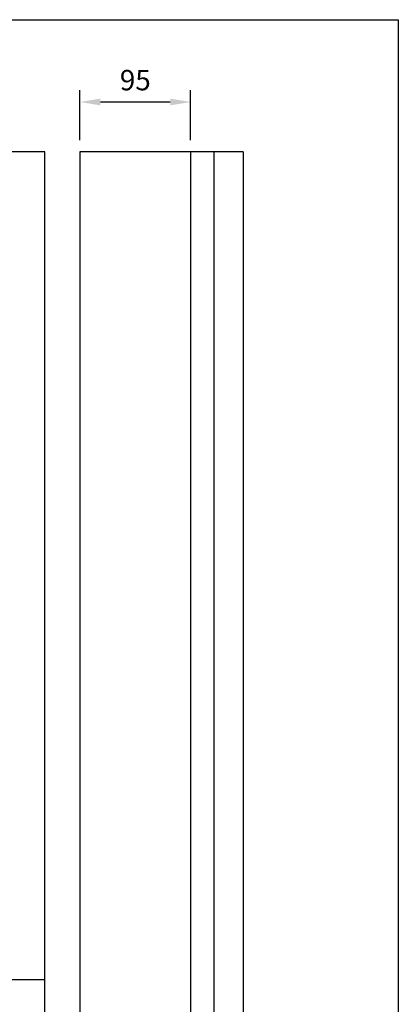
# Model space of a CAD drawing. Extents: x -1336 to 7471, y 0 to 3483.
# Drawn here: x 2116 to 2441, y 2639 to 3483 of the extents above; entities that cross this region are included whole.
import ezdxf

# ---------------------------------------------------------------- set-up
doc = ezdxf.new("R2010")
doc.units = 0
doc.header["$LTSCALE"] = 63.5
doc.header["$MEASUREMENT"] = 0
doc.layers.get('DEFPOINTS').update_dxf_attribs({"linetype": 'CONTINUOUS'})
doc.layers.add('EHYTV1', color=1, linetype='CONTINUOUS')
doc.layers.add('EHYTV5', color=5, linetype='CONTINUOUS')
doc.styles.get("Standard").update_dxf_attribs({"font": 'fiso'})
doc.dimstyles.get("Standard").update_dxf_attribs({"dimtxt": 0.18, "dimasz": 0.18, "dimexe": 0.18, "dimexo": 0.0625, "dimgap": 0.09, "dimtad": 0, "dimtih": 1, "dimtoh": 1, "dimdec": 4, "dimzin": 0, "dimdsep": 46, "dimtxsty": 'Standard', "dimcen": 0.09, "dimadec": 0, "dimazin": 0, "dimtfac": 1, "dimtdec": 4, "dimtofl": 0, "dimtmove": 0, "dimatfit": 3, "dimfxl": 0, "dimtolj": 1, "dimtzin": 0, "dimarcsym": 0})

# ---------------------------------------------------------------- blocks, each defined once
blk = doc.blocks.new('*D12')
at = {"layer": 'DEFPOINTS', "color": 0}
for p in [(2263.14, 3412.95), (2168.14, 3370.27), (2263.14, 3370.27)]:
    blk.add_point(p, dxfattribs=at)
at = {"layer": 'EHYTV1', "color": 0, "lineweight": -2}
for p, q in [((2168.14, 3380.27), (2168.14, 3422.95)), ((2263.14, 3380.27), (2263.14, 3422.95)), ((2185.64, 3412.95), (2245.64, 3412.95))]:
    blk.add_line(p, q, dxfattribs=at)
at = {"layer": 'EHYTV1', "color": 0}
for points in [[(2185.64, 3415.87), (2185.64, 3410.03), (2168.14, 3412.95)], [(2245.64, 3415.87), (2245.64, 3410.03), (2263.14, 3412.95)]]:
    blk.add_solid(points, dxfattribs=at)
at = {"layer": 'EHYTV1', "color": 0, "insert": (2215.64, 3431.7), "char_height": 17.5, "attachment_point": 5}
blk.add_mtext('\\A1;95', dxfattribs=at)

msp = doc.modelspace()

# ---------------------------------------------------------------- linework, layer by layer
at = {"layer": 'EHYTV1'}
for p, q in [((2283.14, 3370.27), (2283.14, 1974.32)), ((1618.14, 2660.67), (2138.14, 2660.67))]:
    msp.add_line(p, q, dxfattribs=at)
msp.add_lwpolyline([(2441.34, 3483.49), (2441.34, 0), (0, 0), (0, 3483.49)], close=True, dxfattribs=at)
at = {"layer": 'EHYTV5'}
for p, q in [((2138.14, 3370.27), (1618.14, 3370.27)), ((2138.14, 1970.28), (2138.14, 3370.27)), ((2168.14, 3370.27), (2168.14, 1974.32)), ((2308.14, 3370.27), (2168.14, 3370.27)), ((2263.14, 3370.27), (2263.14, 1974.32)), ((2308.14, 3370.27), (2308.14, 1974.32))]:
    msp.add_line(p, q, dxfattribs=at)

# ---------------------------------------------------------------- dimensions: what is measured, and where the dimension line sits
at = {"layer": 'EHYTV1'}
dim = msp.add_linear_dim(base=(2263.14, 3412.95), p1=(2168.14, 3370.27), p2=(2263.14, 3370.27), dimstyle='Standard', override={"dimscale": 5, "dimtxt": 3.5, "dimasz": 3.5, "dimexe": 2, "dimexo": 2, "dimgap": 2, "dimtad": 1, "dimtih": 0, "dimtoh": 0, "dimdec": 0, "dimcen": -2, "dimtdec": 0, "dimtmove": 2}, dxfattribs=at)
dim.commit()
dim.dimension.update_dxf_attribs({"geometry": '*D12', "text_midpoint": (2215.64, 3431.7)})

doc.saveas('drawing.dxf')
